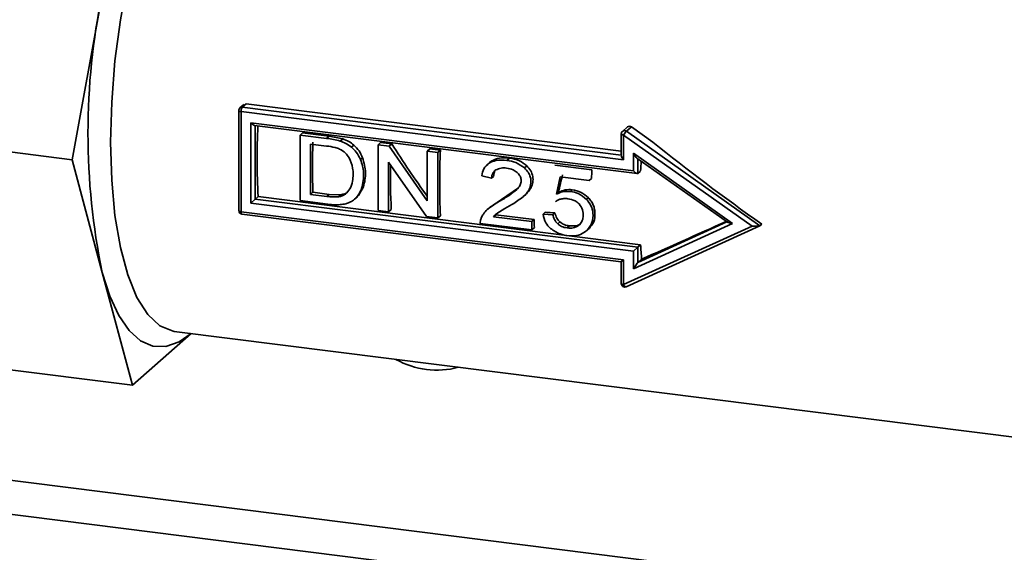
# Paper-space layout 'Blatt1' of a CAD drawing. Units: millimetres. Extents: x 0 to 5940, y 0 to 4200.
# Drawn here: x 4991 to 5048, y 872 to 903 of the extents above; entities that cross this region are included whole.
import ezdxf

# ---------------------------------------------------------------- set-up
doc = ezdxf.new("R2010")
doc.units = ezdxf.units.MM
doc.header["$LTSCALE"] = 10

psp = doc.layouts.new('Blatt1')

# ---------------------------------------------------------------- linework, layer by layer
at = {"color": 7, "linetype": 'Continuous', "lineweight": 35}
for p, q in [((4996.019, 904.096), (4994.284, 894.552)), ((5003.867, 897.382), (5003.867, 891.631)), ((5004.16, 897.73), (5003.935, 897.532)), ((5004.291, 897.768), (5004.067, 897.57)), ((5004.067, 897.57), (5025.849, 894.826)), ((5025.849, 895.052), (5004.291, 897.768)), ((4975.576, 896.909), (4994.284, 894.552)), ((5003.997, 897.32), (5003.997, 891.568)), ((5025.979, 894.55), (5003.997, 897.32)), ((5004.558, 892.063), (5004.558, 896.683)), ((5004.558, 896.683), (5026.54, 893.914)), ((5004.779, 896.525), (5026.761, 893.756)), ((5004.816, 896.52), (5004.816, 892.291)), ((5026.2, 896.437), (5025.917, 896.187)), ((5026.426, 896.438), (5026.143, 896.189)), ((5026.426, 896.438), (5027.666, 895.56)), ((5007.388, 895.974), (5007.538, 896.106)), ((5007.388, 895.974), (5007.388, 892.202)), ((5008.909, 895.782), (5007.388, 895.974)), ((5007.538, 896.106), (5009.06, 895.915)), ((5008.909, 895.782), (5009.06, 895.915)), ((5009.06, 895.915), (5009.843, 895.757)), ((5009.696, 895.627), (5009.843, 895.757)), ((5025.849, 896.037), (5025.849, 894.789)), ((5033.369, 890.743), (5025.979, 895.975)), ((5025.979, 895.975), (5025.979, 894.55)), ((5026.143, 896.189), (5033.813, 890.759)), ((5007.996, 892.565), (5007.996, 895.458)), ((5007.996, 895.458), (5008.913, 895.342)), ((5010.343, 895.276), (5010.479, 895.397)), ((5011.869, 895.409), (5012.019, 895.542)), ((5011.869, 895.409), (5011.869, 891.638)), ((5012.513, 895.328), (5011.869, 895.409)), ((5012.019, 895.542), (5012.663, 895.461)), ((5012.513, 895.328), (5012.663, 895.461)), ((5014.698, 892.192), (5012.513, 895.328)), ((5014.698, 895.053), (5014.848, 895.185)), ((5014.848, 895.185), (5015.456, 895.109)), ((5015.306, 894.976), (5015.456, 895.109)), ((4994.284, 894.552), (4996.019, 888.069)), ((5010.869, 894.565), (5010.985, 894.667)), ((5014.698, 895.053), (5014.698, 892.192)), ((5015.306, 894.976), (5014.698, 895.053)), ((5015.306, 891.205), (5015.306, 894.976)), ((5019.271, 894.512), (5019.423, 894.646)), ((5026.54, 894.924), (5032.246, 890.885)), ((5026.54, 893.914), (5026.54, 894.924)), ((5026.745, 894.647), (5031.952, 890.961)), ((5026.798, 894.609), (5026.798, 893.764)), ((5012.479, 894.419), (5014.659, 891.286)), ((5012.479, 891.561), (5012.479, 894.419)), ((5018.293, 894.413), (5018.117, 894.257)), ((5018.262, 894.366), (5018.402, 894.489)), ((5018.273, 894.388), (5018.402, 894.489)), ((5020.286, 894.081), (5020.425, 894.203)), ((5022.026, 894.242), (5024.157, 893.974)), ((5017.831, 893.633), (5018.396, 893.488)), ((5018.396, 893.488), (5018.51, 893.588)), ((5022.13, 892.581), (5022.344, 893.577)), ((5022.344, 893.577), (5024.008, 893.367)), ((5024.008, 893.367), (5024.138, 893.482)), ((5026.798, 893.764), (5026.96, 893.907)), ((5011.038, 892.998), (5010.75, 892.499)), ((5010.925, 892.899), (5011.038, 892.998)), ((5018.962, 892.265), (5019.943, 892.934)), ((5020.554, 892.845), (5020.663, 892.94)), ((5004.558, 892.063), (5004.816, 892.291)), ((5004.816, 892.291), (5004.978, 892.434)), ((5004.816, 892.291), (5026.798, 889.521)), ((5026.96, 889.664), (5004.978, 892.434)), ((5007.996, 892.565), (5008.128, 892.682)), ((5008.926, 892.448), (5007.996, 892.565)), ((5008.128, 892.682), (5009.058, 892.564)), ((5008.926, 892.448), (5009.058, 892.564)), ((5009.058, 892.564), (5009.735, 892.545)), ((5009.606, 892.431), (5009.735, 892.545)), ((5010.525, 892.292), (5010.683, 892.431)), ((5010.623, 892.387), (5010.75, 892.499)), ((5020.214, 892.433), (5020.335, 892.539)), ((5022.13, 892.581), (5022.238, 892.675)), ((5022.921, 892.734), (5023.032, 892.832)), ((5023.848, 892.275), (5023.955, 892.37)), ((5026.54, 889.294), (5004.558, 892.063)), ((5007.388, 892.202), (5008.981, 892.002)), ((5018.309, 891.833), (5018.173, 891.713)), ((5018.268, 891.797), (5018.962, 892.265)), ((5018.853, 892.169), (5018.962, 892.265)), ((5003.997, 891.568), (5025.979, 888.799)), ((5004.042, 891.432), (5025.849, 888.685)), ((5011.869, 891.638), (5012.479, 891.561)), ((5012.479, 891.561), (5012.629, 891.694)), ((5014.659, 891.286), (5015.306, 891.205)), ((5015.306, 891.205), (5015.456, 891.337)), ((5018.498, 891.278), (5018.629, 891.393)), ((5020.702, 891), (5018.498, 891.278)), ((5018.629, 891.393), (5020.833, 891.116)), ((5021.354, 891.432), (5021.47, 891.534)), ((5021.92, 891.396), (5021.354, 891.432)), ((5021.92, 891.396), (5022.035, 891.498)), ((5017.742, 890.898), (5020.702, 890.525)), ((5020.702, 891), (5020.833, 891.116)), ((5020.702, 890.525), (5020.702, 891)), ((5020.702, 890.525), (5020.852, 890.658)), ((5022.195, 890.865), (5022.324, 890.979)), ((5022.746, 890.634), (5022.881, 890.753)), ((5023.884, 890.508), (5024.018, 890.626)), ((5025.979, 887.374), (5033.369, 890.743)), ((5026.132, 887.255), (5033.8, 890.751)), ((5032.246, 890.885), (5026.54, 888.283)), ((5026.798, 888.649), (5031.919, 890.984)), ((5033.813, 890.759), (5033.919, 890.852)), ((5023.822, 890.451), (5023.885, 890.507)), ((5026.54, 889.294), (5026.798, 889.521)), ((5026.798, 889.521), (5026.96, 889.664)), ((5026.798, 889.521), (5026.798, 888.649)), ((5026.54, 888.283), (5026.54, 889.294)), ((5025.849, 888.685), (5025.979, 888.799)), ((5025.849, 888.685), (5025.849, 887.437)), ((5025.979, 888.799), (5025.979, 887.374)), ((5026.798, 888.649), (5027.016, 888.842)), ((4996.019, 888.069), (4997.754, 881.585)), ((4997.754, 881.585), (5001.126, 884.559)), ((5000.16, 884.681), (5052.202, 878.124)), ((4979.046, 883.942), (4997.754, 881.585)), ((4970.176, 878.719), (5062.115, 867.136)), ((4968.237, 877.009), (5068.031, 864.436))]:
    psp.add_line(p, q, dxfattribs=at)
at = {"color": 7, "linetype": 'Continuous', "lineweight": 35, "flags": 128}
for points in [[(5004.056, 916.44), (5003.419, 916.372), (5002.583, 915.971), (5001.737, 915.225), (5000.901, 914.152), (5000.093, 912.775), (4999.331, 911.125), (4998.633, 909.239), (4998.013, 907.158), (4997.486, 904.931), (4997.063, 902.605), (4996.754, 900.234), (4996.566, 897.87), (4996.503, 895.566)], [(5003.867, 897.382), (5003.867, 897.38), (5003.872, 897.367), (5003.885, 897.354), (5003.905, 897.343), (5003.93, 897.333), (5003.961, 897.325), (5003.997, 897.32)], [(5025.979, 895.975), (5025.944, 895.981), (5025.913, 895.988), (5025.887, 895.998), (5025.867, 896.01), (5025.855, 896.022), (5025.85, 896.035), (5025.849, 896.037)], [(4996.503, 895.566), (4996.566, 893.374), (4996.754, 891.342), (4997.063, 889.515), (4997.486, 887.935), (4998.013, 886.638), (4998.633, 885.651), (4999.331, 884.997), (5000.093, 884.69), (5000.16, 884.681)], [(5003.867, 891.631), (5003.867, 891.629), (5003.872, 891.616), (5003.885, 891.603), (5003.905, 891.592), (5003.93, 891.582), (5003.961, 891.574), (5003.997, 891.568)], [(5004.042, 891.432), (5004.04, 891.433), (5004.028, 891.439), (5004.017, 891.453), (5004.008, 891.474), (5004.002, 891.501), (5003.998, 891.533), (5003.997, 891.568)], [(5001.124, 884.559), (5000.44, 884.09), (4999.669, 883.819), (4998.924, 883.837), (4998.219, 884.142), (4997.565, 884.73), (4996.974, 885.592), (4996.456, 886.711), (4996.019, 888.069)], [(5025.849, 887.437), (5025.85, 887.435), (5025.855, 887.422), (5025.867, 887.409), (5025.887, 887.398), (5025.913, 887.388), (5025.944, 887.38), (5025.979, 887.374)], [(5026.132, 887.255), (5026.127, 887.253), (5026.109, 887.251), (5026.088, 887.256), (5026.066, 887.269), (5026.043, 887.288), (5026.02, 887.312), (5025.998, 887.341), (5025.979, 887.374)]]:
    psp.add_lwpolyline(points, dxfattribs=at)
at = {"color": 7, "linetype": 'Continuous', "lineweight": 35}
for centre, radius, start, end in [((5034.817, 896.082), 39.617, 168.3294, 191.6706), ((5004.067, 897.382), 0.2, 131.4096, 180), ((5004.044, 897.405), 0.167, 81.8416, 130.6612), ((5004.39, 897.344), 0.394, 144.9309, 183.5931), ((5044.795, 894.551), 39.874, 177.1975, 183.0443), ((5026.314, 896.294), 0.183, 52.2008, 128.5676), ((5026.049, 896.037), 0.2, 131.4096, 180), ((5026.031, 896.046), 0.181, 51.8167, 128.9517), ((5026.978, 895.377), 1.164, 135.8267, 149.1261), ((5048.227, 894.128), 40.125, 177.9344, 182.0656), ((5055.466, 893.223), 40.054, 177.3017, 182.6983), ((5051.219, 893.549), 38.635, 178.9788, 182.7519), ((5068.116, 892.017), 44.002, 177.4519, 178.093), ((5072.35, 891.597), 45.449, 176.3737, 177.0864), ((5004.067, 891.631), 0.2, 180, 262.8192), ((5056.258, 892.401), 35.449, 182.079, 182.8198), ((5059.424, 891.473), 32.514, 183.1884, 184.6418), ((5026.049, 887.437), 0.2, 180, 294.5095), ((5015.241, 887.226), 4.768, 240.4958, 285.1427)]:
    psp.add_arc(centre, radius, start, end, dxfattribs=at)
for centre, major_axis, ratio, start_param, end_param in [((5004.629, 896.746), (-0.187, 0.212), 0.333333, 1.570796, 2.780226), ((5019.716, 898.343), (-11.229, 16.763), 0.371003, 1.494881, 1.674505), ((5039.576, 895.841), (26.206, -18.033), 0.230385, 4.404112, 4.654768), ((5026.049, 894.612), (-0.187, 0.212), 0.333333, 0.361367, 1.570796), ((5026.611, 894.987), (-0.183, 0.353), 0.230385, 1.628418, 2.722604), ((5027.82, 897.322), (5.155, 15.457), 0.253702, 1.891481, 1.959442), ((5026.611, 893.976), (-0.187, 0.212), 0.333333, 1.570796, 3.141593), ((5041.287, 895.626), (238.455, -14.834), 0.022317, 4.630577, 4.632953), ((5037.706, 896.077), (26.517, 12.685), 0.072296, 4.263179, 4.456469), ((5032.317, 890.947), (0.381, -0.036), 0.182338, 3.448633, 4.54282), ((5033.439, 890.806), (0.381, -0.036), 0.182338, 4.54282, 6.113617), ((5026.611, 888.346), (0.199, 0.309), 0.072296, 0.24942, 1.820216)]:
    psp.add_ellipse(centre, major_axis=major_axis, ratio=ratio, start_param=start_param, end_param=end_param, dxfattribs=at)
for points, knots in [([(5009.696, 895.627), (5009.569, 895.66), (5009.308, 895.727), (5009.045, 895.763), (5008.909, 895.782)], [0, 0, 0, 0, 0.4841637, 1, 1, 1, 1]), ([(5009.843, 895.757), (5009.962, 895.712), (5010.189, 895.626), (5010.385, 895.471), (5010.479, 895.397)], [0, 0, 0, 0, 0.520774, 1, 1, 1, 1]), ([(5008.913, 895.342), (5009.076, 895.321), (5009.329, 895.287), (5009.574, 895.2), (5009.66, 895.169)], [0, 0, 0, 0, 0.6490546, 1, 1, 1, 1]), ([(5009.66, 895.169), (5009.777, 895.1), (5009.992, 894.971), (5010.139, 894.765), (5010.207, 894.671)], [0, 0, 0, 0, 0.542618, 1, 1, 1, 1]), ([(5010.343, 895.276), (5010.234, 895.356), (5010.032, 895.505), (5009.802, 895.588), (5009.696, 895.627)], [0, 0, 0, 0, 0.535711, 1, 1, 1, 1]), ([(5010.869, 894.565), (5010.794, 894.713), (5010.659, 894.98), (5010.44, 895.185), (5010.343, 895.276)], [0, 0, 0, 0, 0.556184, 1, 1, 1, 1]), ([(5010.479, 895.397), (5010.586, 895.289), (5010.797, 895.076), (5010.923, 894.803), (5010.985, 894.667)], [0, 0, 0, 0, 0.504715, 1, 1, 1, 1]), ([(5010.207, 894.671), (5010.289, 894.474), (5010.473, 894.032), (5010.437, 893.405), (5010.296, 892.874), (5010.092, 892.671), (5009.998, 892.578)], [0, 0, 0, 0, 0.266618, 0.598425, 0.815067, 1, 1, 1, 1]), ([(5010.925, 892.899), (5010.993, 893.205), (5011.113, 893.751), (5010.943, 894.317), (5010.869, 894.565)], [0, 0, 0, 0, 0.561508, 1, 1, 1, 1]), ([(5010.985, 894.667), (5011.063, 894.379), (5011.217, 893.802), (5011.098, 893.266), (5011.038, 892.998)], [0, 0, 0, 0, 0.499865, 1, 1, 1, 1]), ([(5019.271, 894.512), (5019.055, 894.53), (5018.697, 894.559), (5018.386, 894.421), (5018.262, 894.366)], [0, 0, 0, 0, 0.599937, 1, 1, 1, 1]), ([(5018.402, 894.489), (5018.549, 894.553), (5018.869, 894.693), (5019.228, 894.663), (5019.423, 894.646)], [0, 0, 0, 0, 0.458476, 1, 1, 1, 1]), ([(5019.423, 894.646), (5019.618, 894.612), (5019.982, 894.549), (5020.285, 894.313), (5020.425, 894.203)], [0, 0, 0, 0, 0.5373266, 1, 1, 1, 1]), ([(5018.262, 894.366), (5018.138, 894.263), (5017.911, 894.074), (5017.856, 893.771), (5017.831, 893.633)], [0, 0, 0, 0, 0.543283, 1, 1, 1, 1]), ([(5018.396, 893.488), (5018.4, 893.544), (5018.407, 893.654), (5018.476, 893.831), (5018.575, 893.914), (5018.636, 893.965)], [0, 0, 0, 0, 0.295269, 0.568811, 1, 1, 1, 1]), ([(5018.636, 893.965), (5018.736, 894.012), (5018.93, 894.103), (5019.154, 894.083), (5019.26, 894.074)], [0, 0, 0, 0, 0.521851, 1, 1, 1, 1]), ([(5019.26, 894.074), (5019.388, 894.05), (5019.604, 894.01), (5019.787, 893.873), (5019.862, 893.817)], [0, 0, 0, 0, 0.591424, 1, 1, 1, 1]), ([(5020.286, 894.081), (5020.123, 894.198), (5019.809, 894.424), (5019.445, 894.484), (5019.271, 894.512)], [0, 0, 0, 0, 0.519852, 1, 1, 1, 1]), ([(5020.554, 892.845), (5020.598, 892.96), (5020.682, 893.186), (5020.643, 893.543), (5020.503, 893.851), (5020.36, 894.002), (5020.286, 894.081)], [0, 0, 0, 0, 0.286481, 0.561081, 0.771609, 1, 1, 1, 1]), ([(5020.425, 894.203), (5020.506, 894.11), (5020.661, 893.931), (5020.776, 893.589), (5020.784, 893.244), (5020.703, 893.042), (5020.663, 892.94)], [0, 0, 0, 0, 0.259232, 0.499605, 0.74981, 1, 1, 1, 1]), ([(5018.578, 893.875), (5018.559, 893.831), (5018.52, 893.741), (5018.513, 893.64), (5018.51, 893.588)], [0, 0, 0, 0, 0.481951, 1, 1, 1, 1]), ([(5019.862, 893.817), (5019.913, 893.764), (5020.01, 893.663), (5020.091, 893.47), (5020.099, 893.258), (5020.016, 893.032), (5019.9, 892.908), (5019.836, 892.84)], [0, 0, 0, 0, 0.183486, 0.349055, 0.517569, 0.73587, 1, 1, 1, 1]), ([(5010.623, 892.387), (5010.689, 892.469), (5010.814, 892.624), (5010.89, 892.811), (5010.925, 892.899)], [0, 0, 0, 0, 0.532703, 1, 1, 1, 1]), ([(5019.836, 892.84), (5019.694, 892.725), (5019.384, 892.476), (5019.039, 892.277), (5018.853, 892.169)], [0, 0, 0, 0, 0.460097, 1, 1, 1, 1]), ([(5020.206, 892.427), (5020.288, 892.501), (5020.423, 892.624), (5020.517, 892.782), (5020.554, 892.845)], [0, 0, 0, 0, 0.60283, 1, 1, 1, 1]), ([(5020.663, 892.94), (5020.607, 892.852), (5020.508, 892.695), (5020.372, 892.574), (5020.312, 892.52)], [0, 0, 0, 0, 0.559622, 1, 1, 1, 1]), ([(5022.238, 892.675), (5022.364, 892.733), (5022.611, 892.847), (5022.894, 892.837), (5023.032, 892.832)], [0, 0, 0, 0, 0.512282, 1, 1, 1, 1]), ([(5009.606, 892.431), (5009.495, 892.422), (5009.271, 892.404), (5009.042, 892.433), (5008.926, 892.448)], [0, 0, 0, 0, 0.495165, 1, 1, 1, 1]), ([(5009.998, 892.578), (5009.935, 892.54), (5009.814, 892.468), (5009.673, 892.443), (5009.606, 892.431)], [0, 0, 0, 0, 0.526222, 1, 1, 1, 1]), ([(5009.735, 892.545), (5009.811, 892.559), (5009.951, 892.584), (5010.068, 892.654), (5010.121, 892.687)], [0, 0, 0, 0, 0.540915, 1, 1, 1, 1]), ([(5010.22, 892.097), (5010.302, 892.139), (5010.451, 892.216), (5010.569, 892.334), (5010.623, 892.387)], [0, 0, 0, 0, 0.544305, 1, 1, 1, 1]), ([(5018.741, 891.49), (5018.843, 891.556), (5019.121, 891.732), (5019.635, 892.007), (5020.004, 892.278), (5020.206, 892.427)], [0, 0, 0, 0, 0.209338, 0.567381, 1, 1, 1, 1]), ([(5022.07, 892.132), (5022.098, 892.159), (5022.167, 892.223), (5022.256, 892.258), (5022.308, 892.279)], [0, 0, 0, 0, 0.411167, 1, 1, 1, 1]), ([(5022.921, 892.734), (5022.767, 892.738), (5022.485, 892.746), (5022.241, 892.632), (5022.13, 892.581)], [0, 0, 0, 0, 0.54615, 1, 1, 1, 1]), ([(5022.308, 892.279), (5022.387, 892.298), (5022.535, 892.334), (5022.694, 892.321), (5022.769, 892.314)], [0, 0, 0, 0, 0.526688, 1, 1, 1, 1]), ([(5022.769, 892.314), (5022.914, 892.288), (5023.157, 892.245), (5023.351, 892.078), (5023.429, 892.012)], [0, 0, 0, 0, 0.6011845, 1, 1, 1, 1]), ([(5023.848, 892.275), (5023.696, 892.404), (5023.416, 892.639), (5023.076, 892.704), (5022.921, 892.734)], [0, 0, 0, 0, 0.546474, 1, 1, 1, 1]), ([(5023.032, 892.832), (5023.206, 892.796), (5023.547, 892.726), (5023.821, 892.487), (5023.955, 892.37)], [0, 0, 0, 0, 0.511256, 1, 1, 1, 1]), ([(5023.884, 890.508), (5023.993, 890.644), (5024.213, 890.919), (5024.249, 891.444), (5024.135, 891.924), (5023.944, 892.158), (5023.848, 892.275)], [0, 0, 0, 0, 0.280261, 0.568119, 0.783827, 1, 1, 1, 1]), ([(5023.955, 892.37), (5024.013, 892.304), (5024.127, 892.173), (5024.247, 891.942), (5024.318, 891.699), (5024.351, 891.373), (5024.3, 890.97), (5024.112, 890.74), (5024.018, 890.626)], [0, 0, 0, 0, 0.126277, 0.249515, 0.375729, 0.500234, 0.751085, 1, 1, 1, 1]), ([(5008.981, 892.002), (5009.122, 891.986), (5009.361, 891.959), (5009.597, 891.969), (5009.694, 891.973)], [0, 0, 0, 0, 0.590103, 1, 1, 1, 1]), ([(5009.694, 891.973), (5009.801, 891.985), (5009.985, 892.004), (5010.151, 892.07), (5010.22, 892.097)], [0, 0, 0, 0, 0.5865, 1, 1, 1, 1]), ([(5018.853, 892.169), (5018.699, 892.081), (5018.451, 891.94), (5018.231, 891.76), (5018.148, 891.691)], [0, 0, 0, 0, 0.620744, 1, 1, 1, 1]), ([(5023.429, 892.012), (5023.504, 891.905), (5023.662, 891.679), (5023.672, 891.307), (5023.603, 890.987), (5023.476, 890.853), (5023.414, 890.787)], [0, 0, 0, 0, 0.267798, 0.567206, 0.789108, 1, 1, 1, 1]), ([(5017.802, 891.222), (5017.781, 891.164), (5017.745, 891.061), (5017.743, 890.947), (5017.742, 890.898)], [0, 0, 0, 0, 0.567023, 1, 1, 1, 1]), ([(5018.148, 891.691), (5018.068, 891.609), (5017.932, 891.47), (5017.84, 891.295), (5017.802, 891.222)], [0, 0, 0, 0, 0.585926, 1, 1, 1, 1]), ([(5018.498, 891.278), (5018.538, 891.319), (5018.614, 891.395), (5018.7, 891.46), (5018.741, 891.49)], [0, 0, 0, 0, 0.531784, 1, 1, 1, 1]), ([(5021.354, 891.432), (5021.39, 891.256), (5021.455, 890.943), (5021.682, 890.707), (5021.782, 890.604)], [0, 0, 0, 0, 0.561075, 1, 1, 1, 1]), ([(5022.195, 890.865), (5022.122, 890.948), (5021.985, 891.106), (5021.941, 891.303), (5021.92, 891.396)], [0, 0, 0, 0, 0.527688, 1, 1, 1, 1]), ([(5022.035, 891.498), (5022.063, 891.397), (5022.104, 891.251), (5022.218, 891.08), (5022.289, 891.012), (5022.324, 890.979)], [0, 0, 0, 0, 0.526256, 0.765473, 1, 1, 1, 1]), ([(5021.782, 890.604), (5021.961, 890.483), (5022.345, 890.224), (5022.962, 890.153), (5023.515, 890.223), (5023.763, 890.414), (5023.884, 890.508)], [0, 0, 0, 0, 0.264727, 0.568576, 0.788777, 1, 1, 1, 1]), ([(5022.746, 890.634), (5022.63, 890.654), (5022.432, 890.688), (5022.264, 890.813), (5022.195, 890.865)], [0, 0, 0, 0, 0.585733, 1, 1, 1, 1]), ([(5022.324, 890.979), (5022.405, 890.922), (5022.578, 890.802), (5022.777, 890.77), (5022.881, 890.753)], [0, 0, 0, 0, 0.47221, 1, 1, 1, 1]), ([(5023.414, 890.787), (5023.307, 890.724), (5023.107, 890.604), (5022.861, 890.624), (5022.746, 890.634)], [0, 0, 0, 0, 0.532645, 1, 1, 1, 1]), ([(5022.881, 890.753), (5023.009, 890.745), (5023.194, 890.734), (5023.412, 890.807), (5023.498, 890.868), (5023.54, 890.899)], [0, 0, 0, 0, 0.523963, 0.763162, 1, 1, 1, 1])]:
    psp.add_open_spline(points, degree=3, knots=knots, dxfattribs=at)

doc.saveas('drawing.dxf')
